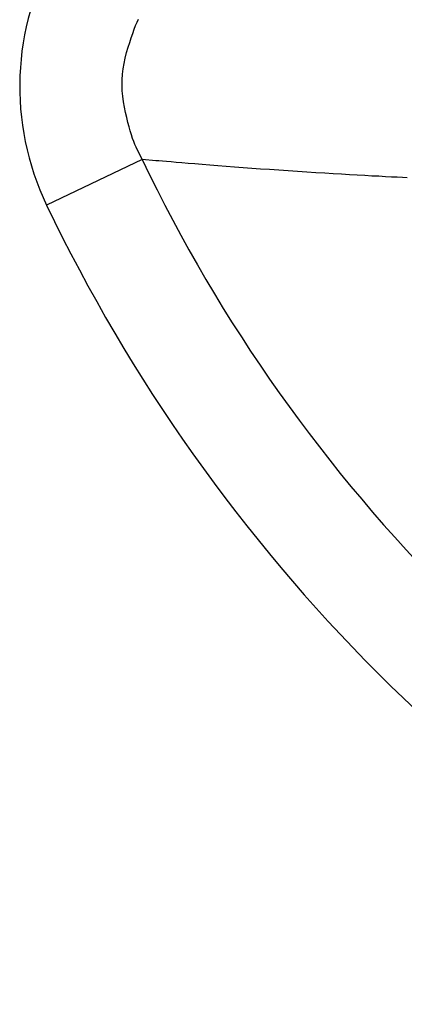
# Model space of a CAD drawing. Extents: x 12 to 416, y 7 to 290.
# Drawn here: x 292 to 292, y 164 to 165 of the extents above; entities that cross this region are included whole.
import ezdxf

# ---------------------------------------------------------------- set-up
doc = ezdxf.new("R2010")
doc.units = 0
doc.header["$LTSCALE"] = 0.5
doc.header["$MEASUREMENT"] = 0
doc.layers.add('_0-0_0', color=7, linetype='CONTINUOUS')

msp = doc.modelspace()

# ---------------------------------------------------------------- linework, layer by layer
at = {"layer": '_0-0_0', "color": 7, "linetype": 'Continuous'}
for p, q in [((291.7524, 165.4706), (291.7547, 165.476)), ((291.7547, 165.476), (291.7569, 165.4809)), ((291.7478, 165.4583), (291.7501, 165.4647)), ((291.7501, 165.4647), (291.7524, 165.4706)), ((291.7431, 165.4442), (291.7455, 165.4515)), ((291.7455, 165.4515), (291.7478, 165.4583)), ((291.7382, 165.4281), (291.7407, 165.4364)), ((291.7407, 165.4364), (291.7431, 165.4442)), ((291.7342, 165.4111), (291.736, 165.4196)), ((291.736, 165.4196), (291.7382, 165.4281)), ((291.7318, 165.394), (291.7328, 165.4025)), ((291.7328, 165.4025), (291.7342, 165.4111)), ((291.7312, 165.3768), (291.7313, 165.3854)), ((291.7313, 165.3854), (291.7318, 165.394)), ((291.7315, 165.3682), (291.7312, 165.3768)), ((291.7322, 165.3596), (291.7315, 165.3682)), ((291.7334, 165.3509), (291.7322, 165.3596)), ((291.7349, 165.3423), (291.7334, 165.3509)), ((291.7367, 165.3338), (291.7349, 165.3423)), ((291.7385, 165.3259), (291.7367, 165.3338)), ((291.7403, 165.3184), (291.7385, 165.3259)), ((291.7421, 165.3114), (291.7403, 165.3184)), ((291.744, 165.3049), (291.7421, 165.3114)), ((291.7458, 165.2989), (291.744, 165.3049)), ((291.7476, 165.2933), (291.7458, 165.2989)), ((291.7495, 165.2883), (291.7476, 165.2933)), ((291.7513, 165.2837), (291.7495, 165.2883)), ((291.7532, 165.2795), (291.7513, 165.2837)), ((291.7625, 165.2601), (291.7532, 165.2795)), ((291.7625, 165.2601), (291.6126, 165.1883)), ((291.7842, 165.2582), (291.7625, 165.2601)), ((291.789, 165.2578), (291.7842, 165.2582)), ((291.7946, 165.2574), (291.789, 165.2578)), ((291.801, 165.2568), (291.7946, 165.2574)), ((291.8082, 165.2562), (291.801, 165.2568)), ((291.8163, 165.2555), (291.8082, 165.2562)), ((291.8252, 165.2548), (291.8163, 165.2555)), ((291.8349, 165.254), (291.8252, 165.2548)), ((291.8454, 165.2531), (291.8349, 165.254)), ((291.8568, 165.2522), (291.8454, 165.2531)), ((291.869, 165.2512), (291.8568, 165.2522)), ((291.8818, 165.2502), (291.869, 165.2512)), ((291.8947, 165.2492), (291.8818, 165.2502)), ((291.9079, 165.2482), (291.8947, 165.2492)), ((291.9213, 165.2471), (291.9079, 165.2482)), ((291.935, 165.2461), (291.9213, 165.2471)), ((291.9489, 165.2451), (291.935, 165.2461)), ((291.963, 165.2441), (291.9489, 165.2451)), ((291.9774, 165.2431), (291.963, 165.2441)), ((291.992, 165.2422), (291.9774, 165.2431)), ((292.0068, 165.2412), (291.992, 165.2422)), ((292.0215, 165.2402), (292.0068, 165.2412)), ((292.0358, 165.2393), (292.0215, 165.2402)), ((292.0497, 165.2384), (292.0358, 165.2393)), ((292.0631, 165.2376), (292.0497, 165.2384)), ((292.0762, 165.2368), (292.0631, 165.2376)), ((292.0888, 165.2361), (292.0762, 165.2368)), ((292.1009, 165.2354), (292.0888, 165.2361)), ((292.1127, 165.2347), (292.1009, 165.2354)), ((292.124, 165.2341), (292.1127, 165.2347)), ((292.1349, 165.2336), (292.124, 165.2341)), ((292.1453, 165.233), (292.1349, 165.2336)), ((292.1549, 165.2325), (292.1453, 165.233)), ((292.1638, 165.2321), (292.1549, 165.2325)), ((292.1719, 165.2317), (292.1638, 165.2321)), ((292.1794, 165.2313), (292.1719, 165.2317))]:
    msp.add_line(p, q, dxfattribs=at)
for centre, radius, start, end in [((292.0027, 165.3749), 0.4325, 150.0137, 205.5656), ((294.0227, 166.3421), 2.5058, 205.5797, 244.4199), ((294.0227, 166.3421), 2.6721, 205.5806, 244.4194)]:
    msp.add_arc(centre, radius, start, end, dxfattribs=at)

doc.saveas('drawing.dxf')
